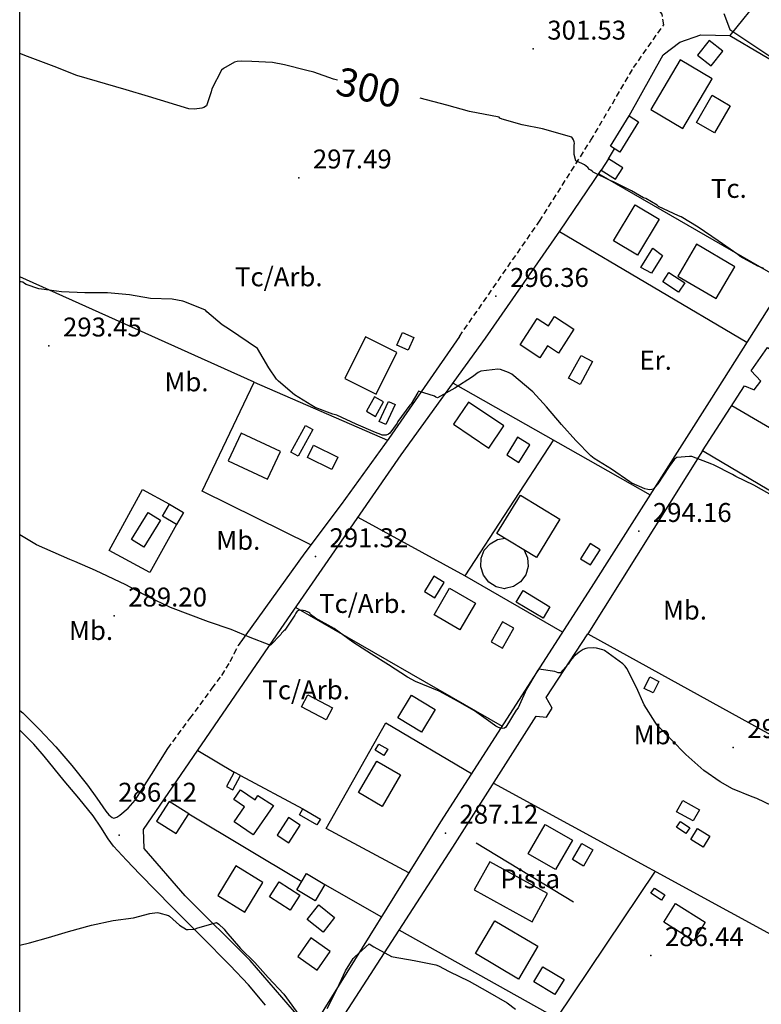
# Model space of a CAD drawing. Extents: x 712930 to 716566, y 4257485 to 4260015.
# Drawn here: x 713000 to 713263, y 4259135 to 4259483 of the extents above; entities that cross this region are included whole.
import ezdxf

# ---------------------------------------------------------------- set-up
doc = ezdxf.new("R2010")
doc.units = 0
doc.header["$LTSCALE"] = 8
doc.linetypes.add('HIDDEN', pattern=[0.375, 0.25, -0.125])
for name, color, linetype in [('020123', 2, 'CONTINUOUS'), ('020124', 4, 'CONTINUOUS'), ('020401', 7, 'CONTINUOUS'), ('030133', 5, 'CONTINUOUS'), ('030450', 5, 'CONTINUOUS'), ('040126', 6, 'CONTINUOUS'), ('040127', 7, 'CONTINUOUS'), ('040523', 6, 'CONTINUOUS'), ('040524', 3, 'CONTINUOUS'), ('050146', 1, 'CONTINUOUS'), ('050156', 7, 'CONTINUOUS'), ('060140', 7, 'HIDDEN'), ('060529', 1, 'CONTINUOUS'), ('080121', 7, 'CONTINUOUS'), ('090102', 7, 'CONTINUOUS'), ('090103', 7, 'CONTINUOUS'), ('090108', 7, 'CONTINUOUS'), ('090111', 7, 'CONTINUOUS'), ('HOJAS', 7, 'CONTINUOUS'), ('TEXTOS', 2, 'CONTINUOUS')]:
    doc.layers.add(name, color=color, linetype=linetype)
doc.styles.add('ROMANS', font='romans')

msp = doc.modelspace()

# ---------------------------------------------------------------- linework, layer by layer
at = {"layer": '020123'}
for points in [[(713249.38, 4259485.35), (713251.39, 4259480.1), (713251.59, 4259479.75), (713273.84, 4259464.81)], [(713267.38, 4259314.25), (713260.07, 4259318.34), (713253.72, 4259321.42), (713252.55, 4259322.18), (713245.8, 4259325.62), (713245.16, 4259325.85), (713238.1, 4259328.48), (713237.22, 4259328.57), (713232.81, 4259328.2), (713232.43, 4259327.98), (713231.92, 4259327.59), (713230.1, 4259324.97), (713226.03, 4259318.83), (713224.42, 4259316.97), (713223.96, 4259316.8), (713223.21, 4259316.74), (713222.51, 4259316.84), (713221.42, 4259317.14), (713216.87, 4259319.08), (713216.18, 4259319.56), (713209.58, 4259324.11), (713203.52, 4259327.82), (713202.29, 4259328.82), (713196.95, 4259334.23), (713191.88, 4259339.81), (713186.65, 4259346.07), (713181.76, 4259351.42), (713174.32, 4259357.66), (713173.21, 4259358.31), (713170.37, 4259359.3), (713169.43, 4259359.41), (713163.34, 4259358.76), (713162.39, 4259358.25), (713160.4, 4259356.73), (713154.19, 4259352.69), (713148, 4259349.34), (713147.39, 4259349.59), (713146.96, 4259349.85), (713141.28, 4259351.7), (713141.06, 4259351.2), (713138.68, 4259347.24), (713138.22, 4259346.75), (713133.93, 4259340.9), (713133.68, 4259340.38), (713131.15, 4259336.75), (713130.7, 4259336.49), (713129.81, 4259336.12), (713129.1, 4259336.07), (713128.36, 4259336.15), (713127.87, 4259336.29), (713126.03, 4259337.07), (713119.22, 4259339.98), (713112.31, 4259343.15), (713110.91, 4259343.49), (713104.65, 4259345.93), (713103.46, 4259346.63), (713097.31, 4259350.42), (713091.64, 4259355.19), (713090.97, 4259355.95), (713088.26, 4259359.93), (713084.28, 4259366.82), (713074.35, 4259373.53), (713071.78, 4259375.19), (713066.34, 4259379.81), (713065.78, 4259380.31), (713058.48, 4259383.26), (713057.79, 4259383.5), (713054.05, 4259384.21), (713046.35, 4259384.52), (713038.85, 4259385.74), (713031.11, 4259386.44), (713024.06, 4259386.48), (713023.02, 4259386.44), (713014.87, 4259386.81), (713007.75, 4259387.78), (713006.79, 4259387.92), (713002.32, 4259389.49), (713001.68, 4259389.81), (713001.06, 4259390.24), (713000.57, 4259390.37), (713000.07, 4259390.36), (713000, 4259390.38)], [(713266.54, 4259204.84), (713261.15, 4259207.46), (713259.49, 4259208.02), (713252.44, 4259210.87), (713248.09, 4259213.36), (713242.32, 4259217.36), (713235.94, 4259222.97), (713225.83, 4259233.43), (713225.11, 4259234.45), (713221.24, 4259240.58), (713218.47, 4259246.74), (713215.11, 4259253.44), (713214.49, 4259254.28), (713213.63, 4259255.12), (713207.19, 4259259.81), (713206.51, 4259260.11), (713204.27, 4259260.71), (713203.33, 4259260.81), (713201.13, 4259260.7), (713200.5, 4259260.52), (713199.61, 4259260.14), (713198.17, 4259259.27), (713196.27, 4259257.75), (713195.1, 4259256.34), (713194.27, 4259254.98), (713191.53, 4259251.88), (713190.78, 4259251.99), (713189.59, 4259252.37), (713183.93, 4259253.21), (713183.47, 4259252.72), (713183.19, 4259252.33), (713179.58, 4259246.18), (713176.56, 4259239.58), (713175.91, 4259238.7), (713172.15, 4259232.65), (713171.7, 4259232.39), (713170.87, 4259232.23), (713170.27, 4259232.3), (713169.63, 4259232.53), (713168.69, 4259233.05), (713166.94, 4259234.4), (713161.14, 4259238.44), (713155.05, 4259241.95), (713148.54, 4259245.39), (713140.23, 4259248.82), (713137.36, 4259250.44), (713130.67, 4259254.75), (713124.65, 4259258.53), (713118.05, 4259262.84), (713111.45, 4259267.63), (713104.83, 4259271.33), (713103.07, 4259272.62), (713102.77, 4259273.05), (713102.4, 4259273.3), (713101.18, 4259273.89), (713100.44, 4259274.06), (713099.03, 4259274.17), (713098.34, 4259273.77), (713097.81, 4259273.1), (713097.46, 4259272.34), (713093.93, 4259267.02), (713093.56, 4259266.77), (713092.75, 4259265.93), (713092.47, 4259265.54), (713088.81, 4259261.72), (713088.38, 4259261.83), (713081.59, 4259264.47), (713074.93, 4259267.28), (713066.88, 4259270.02), (713053.37, 4259275.11), (713045.54, 4259278.9), (713037.55, 4259283.06), (713026.87, 4259288.12), (713019.56, 4259291.34), (713017.8, 4259292.08), (713005.96, 4259297.3), (713000, 4259300.79)], [(713000, 4259155.55), (713003.42, 4259156.3), (713010.17, 4259158.21), (713017.26, 4259160.32), (713025.44, 4259162.55), (713033.12, 4259164.21), (713040.3, 4259165.21), (713046.1, 4259166.76), (713048.67, 4259167.04), (713049.32, 4259166.95), (713052.67, 4259166.03), (713053.12, 4259165.73), (713056.56, 4259162.64), (713059.06, 4259161.03), (713059.64, 4259161), (713062.1, 4259161.22), (713062.8, 4259161.53), (713069.7, 4259163.57), (713070.56, 4259162.96), (713072.46, 4259161.19), (713073.06, 4259160.39), (713078.23, 4259154.32), (713083.33, 4259149.32), (713088.04, 4259144.05), (713093.61, 4259138.16), (713094.57, 4259136.82), (713098.87, 4259130.81)], [(713108.9, 4259133.04), (713112.47, 4259140.05), (713115.42, 4259146.46), (713118.17, 4259150.82), (713118.67, 4259151.39), (713123.81, 4259155.92), (713125.41, 4259154.91), (713131.75, 4259151.45), (713132.31, 4259151.36), (713139.69, 4259150.03), (713147.43, 4259148.54), (713148.36, 4259148.2), (713152.12, 4259146.17), (713159.17, 4259142.76), (713165.75, 4259139.12), (713172.66, 4259135.08), (713175.59, 4259132.8)]]:
    msp.add_lwpolyline(points, dxfattribs=at)
at = {"layer": '020124'}
for points in [[(713112.52, 4259461.78), (713111.14, 4259462.11), (713104.2, 4259464.62), (713101.74, 4259465.27), (713093.77, 4259467.23), (713089.5, 4259468), (713082.25, 4259468.39), (713078.43, 4259468.53), (713076.98, 4259468.39), (713076.14, 4259468.18), (713072.24, 4259465.98), (713071.47, 4259465.39), (713068.05, 4259458.75), (713067.88, 4259457.69), (713066.19, 4259452.69), (713065.27, 4259452.12), (713064.5, 4259451.86), (713061.9, 4259451.56), (713059.96, 4259451.64), (713045.61, 4259456.01), (713037.73, 4259458.39), (713020.26, 4259463.45), (713012.18, 4259466.64), (713002.72, 4259470.23), (713000, 4259471.22)], [(713263.59, 4259395.16), (713261.52, 4259395.95), (713255.26, 4259399.36), (713254.37, 4259400.09), (713247.4, 4259404.89), (713240.37, 4259409.79), (713234.34, 4259413.43), (713233.35, 4259413.78), (713226.34, 4259417.12), (713225.76, 4259417.57), (713221.75, 4259419.87), (713220.98, 4259420.17), (713216.68, 4259422.58), (713210.13, 4259425.91), (713209.38, 4259426.17), (713203.12, 4259429.26), (713202.8, 4259429.58), (713202.28, 4259429.92), (713201.9, 4259430.17), (713201.24, 4259430.85), (713200.11, 4259431.76), (713199.36, 4259432.17), (713197.06, 4259433.28), (713196.37, 4259435.53), (713196.38, 4259438.72), (713196.49, 4259439.48), (713196.43, 4259439.99), (713196.17, 4259440.67), (713195.85, 4259441.23), (713195.56, 4259441.57), (713185.25, 4259444.62), (713177.95, 4259446), (713170.96, 4259448.01), (713170.14, 4259448.32), (713169.87, 4259448.72), (713159.37, 4259450.74), (713151.28, 4259452.91), (713141.88, 4259455.43), (713141.82, 4259455.44)]]:
    msp.add_lwpolyline(points, dxfattribs=at)
at = {"layer": '020401'}
for p in [(713181.89, 4259472.86), (713098.86, 4259427.23), (713168.71, 4259385.28), (713010.35, 4259367.73), (713219.29, 4259302.06), (713104.74, 4259293.11), (713033.44, 4259272.12), (713252.76, 4259225.54), (713035.22, 4259194.4), (713150.78, 4259195.21), (713223.56, 4259151.87)]:
    msp.add_point(p, dxfattribs=at)
at = {"layer": '030133'}
msp.add_lwpolyline([(713251.7, 4259452.73), (713246.1, 4259443.09), (713239.69, 4259446.81), (713245.29, 4259456.45), (713251.7, 4259452.73)], dxfattribs=at)
at = {"layer": '030450'}
for points in [[(713227.71, 4259399.68), (713223.8, 4259393.49), (713220.02, 4259395.47), (713224.23, 4259402.34), (713227.71, 4259399.68)], [(713229.98, 4259393.74), (713235.62, 4259389.98), (713233.42, 4259386.67), (713227.78, 4259390.43), (713229.98, 4259393.74)], [(713139.59, 4259370.7), (713137.56, 4259366.17), (713133.61, 4259367.94), (713135.64, 4259372.47), (713139.59, 4259370.7)], [(713202.92, 4259362.13), (713198.52, 4259354.03), (713194.46, 4259356.23), (713198.86, 4259364.33), (713202.92, 4259362.13)], [(713125.73, 4259349.67), (713122.87, 4259344.54), (713126.07, 4259342.75), (713128.93, 4259347.88), (713125.73, 4259349.67)], [(713176.36, 4259335.34), (713172.52, 4259329.09), (713176.84, 4259326.43), (713180.68, 4259332.68), (713176.36, 4259335.34)], [(713104.13, 4259332.53), (713112.67, 4259328.34), (713110.53, 4259323.99), (713101.99, 4259328.18), (713104.13, 4259332.53)], [(713049.92, 4259305.94), (713043.92, 4259296.4), (713039.57, 4259299.14), (713045.57, 4259308.68), (713049.92, 4259305.94)], [(713202.06, 4259297.71), (713198.68, 4259292.33), (713202.19, 4259290.12), (713205.57, 4259295.5), (713202.06, 4259297.71)], [(713171.07, 4259270.03), (713166.98, 4259262.97), (713170.98, 4259260.65), (713175.07, 4259267.71), (713171.07, 4259270.03)], [(713130.35, 4259224.87), (713129.01, 4259222.66), (713125.93, 4259224.52), (713127.27, 4259226.73), (713130.35, 4259224.87)], [(713095.18, 4259200.67), (713091.19, 4259194.41), (713095.34, 4259191.76), (713099.33, 4259198.02), (713095.18, 4259200.67)], [(713234.05, 4259199.33), (713237.35, 4259197.09), (713235.94, 4259195.02), (713232.64, 4259197.26), (713234.05, 4259199.33)], [(713091.94, 4259177.88), (713099.25, 4259173.15), (713095.85, 4259167.9), (713088.54, 4259172.63), (713091.94, 4259177.88)], [(713224.83, 4259175.71), (713228.5, 4259173.29), (713227.29, 4259171.45), (713223.62, 4259173.87), (713224.83, 4259175.71)], [(713189.61, 4259138.02), (713182.14, 4259142.56), (713185.36, 4259147.86), (713192.83, 4259143.31), (713189.61, 4259138.02)]]:
    msp.add_lwpolyline(points, dxfattribs=at)
at = {"layer": '040126'}
for points in [[(713336.19, 4259577.58), (713339.57, 4259575.65), (713337.99, 4259566.94), (713332.96, 4259567.17), (713327.7, 4259559.8), (713323.71, 4259559.52), (713315.79, 4259551.3), (713312.34, 4259543.53), (713306.59, 4259542.76), (713280.04, 4259512.6), (713280.91, 4259508.21), (713274.41, 4259506.02), (713251.56, 4259477.59), (713274.02, 4259464.34), (713306.28, 4259444.3), (713271.97, 4259391.65), (713244.29, 4259347.92), (713202.42, 4259282.12), (713149.03, 4259199.15), (713105.07, 4259128.33)], [(713215.87, 4259449.12), (713227.98, 4259470.76), (713233.84, 4259475.26), (713241.26, 4259477.83), (713251.62, 4259477.66)], [(713208.54, 4259433.91), (713210.68, 4259437.51)], [(713099.62, 4259129.29), (713081.63, 4259150.13), (713058.58, 4259172.94), (713044.08, 4259189.74), (713043.91, 4259196.43), (713092.68, 4259267.63), (713135.15, 4259329.11), (713164.99, 4259370.39), (713191.29, 4259408.35), (713206, 4259429.92)], [(713155.76, 4259371.02), (713130.74, 4259334.92), (713113.88, 4259311.56), (713100.99, 4259294.37), (713077.38, 4259261.63)], [(713241.87, 4259330.58), (713256.7, 4259353.55), (713260.12, 4259352.11), (713262.53, 4259355.21), (713259.1, 4259358.82), (713264.84, 4259367.12), (713322.96, 4259332.78), (713298.46, 4259296.97)], [(713103.13, 4259297.22), (713064.68, 4259316.22), (713083.09, 4259354.89), (713130.3, 4259334.31)], [(713189.04, 4259334.38), (713157.63, 4259286.34), (713119.85, 4259306.97)], [(713055.56, 4259304.4), (713046.11, 4259287.49), (713031.65, 4259295.26), (713043.45, 4259316.9), (713053.01, 4259311.7)], [(713192.24, 4259266.3), (713157.63, 4259286.34)], [(713312.75, 4259204.21), (713271.7, 4259140.52), (713269.64, 4259141.77), (713266.61, 4259137.66), (713267.8, 4259135.03), (713251.6, 4259110.38), (713246.84, 4259108.79), (713244.5, 4259105.23), (713246.71, 4259102.21), (713212.1, 4259050.95), (713175.84, 4258998.15), (713144.52, 4259057.52), (713123.58, 4259092.36), (713109.3, 4259114.28), (713108.95, 4259121.37), (713153.38, 4259190.26), (713182.95, 4259236.57), (713186.57, 4259236.21), (713188.62, 4259239.47), (713186.53, 4259243.16), (713201.24, 4259265.69), (713312.75, 4259204.21)], [(713137.81, 4259181.07), (713108.51, 4259196.86), (713129.7, 4259234.23), (713160.04, 4259216.27)], [(713063.11, 4259224.46), (713076.02, 4259216.72)], [(713078.23, 4259215.53), (713100.28, 4259203.75)], [(713059.86, 4259202.02), (713099.99, 4259178.07)], [(713225.11, 4259181.69), (713190.16, 4259129.6), (713134.39, 4259160.81)]]:
    msp.add_lwpolyline(points, dxfattribs=at)
at = {"layer": '040127'}
for points in [[(713298.47, 4259296.98), (713241.87, 4259330.58), (713201.24, 4259265.69)], [(713178.73, 4259295.42), (713179.94, 4259292.62), (713180.13, 4259289.57), (713179.26, 4259286.63), (713177.45, 4259284.17), (713174.9, 4259282.47), (713171.93, 4259281.74), (713171.74, 4259281.73), (713168.74, 4259282.41), (713166.14, 4259284.06), (713164.26, 4259286.5), (713163.32, 4259289.42), (713163.42, 4259292.5), (713164.56, 4259295.36), (713166.61, 4259297.66), (713169.31, 4259299.13), (713171.92, 4259299.6)]]:
    msp.add_lwpolyline(points, dxfattribs=at)
at = {"layer": '040523'}
for points in [[(713205.12, 4259428.6), (713271.27, 4259390.54)], [(713191.18, 4259408.2), (713257.63, 4259369)], [(713153.54, 4259354.56), (713223.29, 4259314.91)], [(713252.25, 4259346.65), (713302.83, 4259317.07)], [(713097.79, 4259275.02), (713170.85, 4259233.05)], [(713167.82, 4259212.87), (713279.24, 4259152.22)], [(713161.68, 4259191.72), (713196.16, 4259170.8)], [(713108.12, 4259177), (713128.17, 4259165.55)]]:
    msp.add_lwpolyline(points, dxfattribs=at)
at = {"layer": '040524'}
msp.add_lwpolyline([(713083.09, 4259354.89), (713000, 4259392.18)], dxfattribs=at)
at = {"layer": '050146'}
for points in [[(713244.19, 4259475.88), (713240.08, 4259470.67), (713244.93, 4259466.84), (713249.04, 4259472.05), (713244.19, 4259475.88)], [(713233.91, 4259468.97), (713223.53, 4259451.45), (713234.88, 4259444.73), (713245.26, 4259462.25), (713233.91, 4259468.97)], [(713209.26, 4259438.39), (713215.87, 4259449.12), (713219.22, 4259447.05), (713212.61, 4259436.32), (713209.26, 4259438.39)], [(713206, 4259429.92), (713211.1, 4259426.72), (713213.64, 4259430.71), (713208.54, 4259433.91), (713206, 4259429.92)], [(713226.52, 4259412.62), (713218.89, 4259399.83), (713210.37, 4259404.91), (713218, 4259417.7), (713226.52, 4259412.62)], [(713239.76, 4259403.68), (713233.15, 4259392.41), (713246.7, 4259384.46), (713253.31, 4259395.73), (713239.76, 4259403.68)], [(713196.35, 4259373.68), (713190.82, 4259365.17), (713186.92, 4259367.7), (713184.2, 4259363.51), (713177.23, 4259368.04), (713183.31, 4259377.4), (713187.33, 4259374.79), (713189.5, 4259378.13), (713196.35, 4259373.68)], [(713122.45, 4259370.87), (713115.15, 4259356.12), (713126.3, 4259350.6), (713133.6, 4259365.35), (713122.45, 4259370.87)], [(713132.96, 4259346.91), (713129.7, 4259339.88), (713127.33, 4259340.98), (713130.59, 4259348.01), (713132.96, 4259346.91)], [(713153.66, 4259339.93), (713166.17, 4259331.53), (713171.44, 4259339.38), (713158.93, 4259347.78), (713153.66, 4259339.93)], [(713103.79, 4259338.07), (713098.6, 4259328.68), (713096.01, 4259330.11), (713101.2, 4259339.5), (713103.79, 4259338.07)], [(713092.36, 4259330.35), (713078.46, 4259336.82), (713073.89, 4259326.99), (713087.79, 4259320.52), (713092.36, 4259330.35)], [(713177.37, 4259314.87), (713191.37, 4259306.29), (713183.07, 4259292.75), (713169.07, 4259301.33), (713177.37, 4259314.87)], [(713053.01, 4259311.7), (713058.01, 4259308.72), (713055.56, 4259304.4), (713050.56, 4259307.38), (713053.01, 4259311.7)], [(713146.69, 4259286.16), (713143.37, 4259280.75), (713147.06, 4259278.48), (713150.38, 4259283.89), (713146.69, 4259286.16)], [(713152.25, 4259281.89), (713161.41, 4259276.56), (713155.95, 4259267.17), (713146.79, 4259272.5), (713152.25, 4259281.89)], [(713178.29, 4259281.03), (713187.82, 4259275.33), (713185.4, 4259271.28), (713175.87, 4259276.98), (713178.29, 4259281.03)], [(713226.4, 4259248.9), (713224.37, 4259244.8), (713221.21, 4259246.37), (713223.24, 4259250.47), (713226.4, 4259248.9)], [(713102.06, 4259244.18), (713110.85, 4259239.55), (713108.57, 4259235.24), (713099.78, 4259239.87), (713102.06, 4259244.18)], [(713138.83, 4259244.02), (713147.23, 4259238.9), (713142.37, 4259230.92), (713133.97, 4259236.04), (713138.83, 4259244.02)], [(713126.5, 4259220.65), (713134.88, 4259215.77), (713128.4, 4259204.65), (713120.02, 4259209.53), (713126.5, 4259220.65)], [(713076.02, 4259216.72), (713073.28, 4259211.65), (713075.49, 4259210.46), (713078.23, 4259215.53), (713076.02, 4259216.72)], [(713089.9, 4259205.01), (713082.73, 4259194.55), (713075.99, 4259199.17), (713079.66, 4259204.53), (713075.86, 4259207.13), (713078.16, 4259210.49), (713083.38, 4259206.92), (713084.39, 4259208.5), (713089.9, 4259205.01)], [(713052.97, 4259206.42), (713048.5, 4259199.42), (713055.39, 4259195.02), (713059.86, 4259202.02), (713052.97, 4259206.42)], [(713234.92, 4259206.71), (713240.77, 4259203.48), (713238.54, 4259199.47), (713232.69, 4259202.7), (713234.92, 4259206.71)], [(713100.28, 4259203.75), (713106.51, 4259200.16), (713105.31, 4259198.07), (713099.08, 4259201.66), (713100.28, 4259203.75)], [(713186.09, 4259198.24), (713195.78, 4259192.69), (713189.81, 4259182.28), (713180.12, 4259187.83), (713186.09, 4259198.24)], [(713240.1, 4259196.77), (713244.5, 4259194.06), (713242.11, 4259190.17), (713237.71, 4259192.88), (713240.1, 4259196.77)], [(713203.08, 4259189.21), (713199.71, 4259183.47), (713195.78, 4259185.78), (713199.15, 4259191.52), (713203.08, 4259189.21)], [(713076.62, 4259183.54), (713070.18, 4259173.11), (713079.71, 4259167.22), (713086.15, 4259177.65), (713076.62, 4259183.54)], [(713101.64, 4259180.84), (713108.09, 4259177), (713104.65, 4259171.22), (713098.2, 4259175.06), (713101.64, 4259180.84)], [(713106.01, 4259169.74), (713111.57, 4259165.32), (713107.45, 4259160.14), (713101.89, 4259164.56), (713106.01, 4259169.74)], [(713232.29, 4259170.23), (713242.81, 4259163.6), (713238.69, 4259157.06), (713228.17, 4259163.69), (713232.29, 4259170.23)], [(713168.35, 4259164.17), (713183.57, 4259155.16), (713176.69, 4259143.49), (713161.47, 4259152.5), (713168.35, 4259164.17)], [(713103.09, 4259158.08), (713098.48, 4259151.48), (713105.34, 4259146.68), (713109.95, 4259153.28), (713103.09, 4259158.08)]]:
    msp.add_lwpolyline(points, dxfattribs=at)
at = {"layer": '050156'}
msp.add_lwpolyline([(713187.02, 4259173.75), (713166.48, 4259185.06), (713161.01, 4259175.12), (713181.55, 4259163.81), (713187.02, 4259173.75)], dxfattribs=at)
at = {"layer": '060140'}
for points in [[(713155.76, 4259371.02), (713184.15, 4259411.88), (713202.34, 4259440.53), (713217.43, 4259466.24), (713228.13, 4259481.38), (713227.54, 4259485.2), (713225.71, 4259487.65), (713197.03, 4259516.45), (713185.2, 4259527.82), (713182.87, 4259527.3), (713172.29, 4259525.22), (713165.33, 4259526), (713137.91, 4259532.53), (713099.86, 4259541.23), (713034.02, 4259558.22), (713004.86, 4259566.32)], [(713052.51, 4259225.13), (713060.33, 4259235.79), (713068.15, 4259246.45), (713071.59, 4259251.04), (713074.6, 4259255.9), (713076, 4259258.76), (713077.4, 4259261.63)]]:
    msp.add_lwpolyline(points, dxfattribs=at)
at = {"layer": '060529'}
for points in [[(713000, 4259238.65), (713001.08, 4259237.73), (713007.05, 4259231.87), (713012.76, 4259225.74), (713018.53, 4259219.08), (713024.04, 4259212.21), (713027.31, 4259207.61), (713030.54, 4259202.94), (713031.58, 4259201.68), (713032.78, 4259200.67), (713033.4, 4259200.52), (713034.45, 4259200.86), (713035.43, 4259201.51), (713038.4, 4259204), (713040.85, 4259206.85), (713046.68, 4259215.99), (713052.51, 4259225.13)], [(713087.12, 4259134.22), (713081.06, 4259141.47), (713074.59, 4259148.33), (713064.27, 4259158.72), (713053.95, 4259169.11), (713048.23, 4259174.89), (713042.52, 4259180.67), (713037.81, 4259185.56), (713033.24, 4259190.59), (713031.29, 4259193.17), (713028.74, 4259197.32), (713026.01, 4259201.34), (713020.91, 4259207.54), (713015.74, 4259213.7), (713008.62, 4259222.42), (713004.96, 4259226.68), (713001.03, 4259230.7), (713000, 4259231.59)]]:
    msp.add_lwpolyline(points, dxfattribs=at)
at = {"layer": 'HOJAS'}
msp.add_lwpolyline([(713000, 4257500), (713000, 4260000)], dxfattribs=at)

# ---------------------------------------------------------------- texts
at = {"layer": '020401', "style": 'ROMANS'}
for s, p in [('301.53', (713186.89, 4259476.16)), ('297.49', (713103.86, 4259430.53)), ('296.36', (713173.71, 4259388.58)), ('293.45', (713015.35, 4259371.03)), ('294.16', (713224.29, 4259305.36)), ('291.32', (713109.74, 4259296.41)), ('289.20', (713038.44, 4259275.42)), ('290.04', (713257.76, 4259228.84)), ('286.12', (713034.89, 4259206.3)), ('287.12', (713155.78, 4259198.51)), ('286.44', (713228.56, 4259155.17))]:
    msp.add_text(s, height=6.7, dxfattribs=at).set_placement(p)
at = {"layer": '080121', "style": 'ROMANS'}
msp.add_text('300', height=9.99, rotation=346.81, dxfattribs=at).set_placement((713111.39, 4259456.91))
at = {"layer": '090102', "style": 'ROMANS'}
msp.add_text('Tc.', height=6.7, dxfattribs=at).set_placement((713244.87, 4259420.12))
at = {"layer": '090103', "style": 'ROMANS'}
for p in [(713076.27, 4259388.81), (713106.07, 4259273.14), (713085.96, 4259242.55)]:
    msp.add_text('Tc/Arb.', height=6.7, dxfattribs=at).set_placement(p)
at = {"layer": '090108', "style": 'ROMANS'}
msp.add_text('Er.', height=6.7, dxfattribs=at).set_placement((713219.54, 4259359.26))
at = {"layer": '090111', "style": 'ROMANS'}
for p in [(713051.28, 4259351.61), (713069.61, 4259295.51), (713227.85, 4259270.8), (713017.48, 4259263.57), (713217.5, 4259226.63)]:
    msp.add_text('Mb.', height=6.7, dxfattribs=at).set_placement(p)
at = {"layer": 'TEXTOS', "style": 'ROMANS'}
msp.add_text('Pista', height=6.7, dxfattribs=at).set_placement((713170.26, 4259175.66))

doc.saveas('drawing.dxf')
